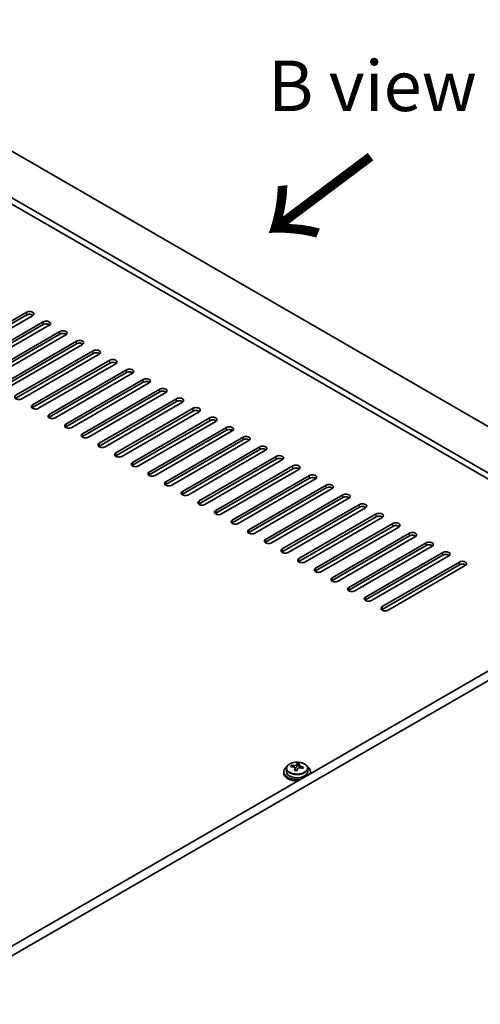
# Model space of a CAD drawing. Units: millimetres. Extents: x 87 to 11486, y 48 to 1734.
# Drawn here: x 677 to 814, y 1282 to 1575 of the extents above; entities that cross this region are included whole.
import ezdxf

# ---------------------------------------------------------------- set-up
doc = ezdxf.new("R2010")
doc.units = ezdxf.units.MM
doc.header["$LTSCALE"] = 6
for name, color, linetype, lineweight in [('Symbol (ISO)', 7, 'Continuous', 18), ('Visible (ISO)', 7, 'Continuous', 35), ('Visible Narrow (ISO)', 7, 'Continuous', 25)]:
    doc.layers.add(name, color=color, linetype=linetype, lineweight=lineweight)
doc.styles.add('Note Text (TK)', font='txt')

msp = doc.modelspace()

# ---------------------------------------------------------------- linework, layer by layer
at = {"layer": 'Visible (ISO)'}
for p, q in [((580.3804, 1590.6068), (879.4866, 1417.9178)), ((867.4657, 1410.9775), (568.3596, 1583.6666)), ((865.8747, 1410.059), (568.3596, 1581.8294)), ((656.2176, 1474.9705), (679.1986, 1488.2385)), ((679.1986, 1487.422), (656.2176, 1474.154)), ((680.9663, 1487.2179), (657.9854, 1473.9498)), ((661.1673, 1472.1127), (684.1483, 1485.3808)), ((684.1483, 1484.5643), (661.1673, 1471.2962)), ((685.9161, 1484.3602), (662.9351, 1471.0921)), ((666.1171, 1469.255), (689.0981, 1482.523)), ((689.0981, 1481.7065), (666.1171, 1468.4385)), ((690.8658, 1481.5024), (667.8848, 1468.2344)), ((671.0668, 1466.3972), (694.0478, 1479.6653)), ((694.0478, 1478.8488), (671.0668, 1465.5807)), ((695.8156, 1478.6447), (672.8346, 1465.3766)), ((676.0166, 1463.5395), (698.9975, 1476.8076)), ((698.9975, 1475.9911), (676.0166, 1462.723)), ((700.7653, 1475.7869), (677.7843, 1462.5189)), ((680.9663, 1460.6818), (703.9473, 1473.9498)), ((703.9473, 1473.1333), (680.9663, 1459.8653)), ((705.7151, 1472.9292), (682.7341, 1459.6611)), ((685.9161, 1457.824), (708.897, 1471.0921)), ((708.897, 1470.2756), (685.9161, 1457.0075)), ((710.6648, 1470.0715), (687.6838, 1456.8034)), ((690.8658, 1454.9663), (713.8468, 1468.2344)), ((713.8468, 1467.4179), (690.8658, 1454.1498)), ((715.6146, 1467.2137), (692.6336, 1453.9457)), ((695.8156, 1452.1085), (718.7965, 1465.3766)), ((718.7965, 1464.5601), (695.8156, 1451.2921)), ((720.5643, 1464.356), (697.5833, 1451.0879)), ((700.7653, 1449.2508), (723.7463, 1462.5189)), ((723.7463, 1461.7024), (700.7653, 1448.4343)), ((725.5141, 1461.4983), (702.5331, 1448.2302)), ((705.7151, 1446.3931), (728.696, 1459.6611)), ((728.696, 1458.8446), (705.7151, 1445.5766)), ((730.4638, 1458.6405), (707.4828, 1445.3725)), ((710.6648, 1443.5353), (733.6458, 1456.8034)), ((733.6458, 1455.9869), (710.6648, 1442.7188)), ((735.4135, 1455.7828), (712.4326, 1442.5147)), ((715.6146, 1440.6776), (738.5955, 1453.9457)), ((738.5955, 1453.1292), (715.6146, 1439.8611)), ((740.3633, 1452.925), (717.3823, 1439.657)), ((720.5643, 1437.8199), (743.5453, 1451.0879)), ((743.5453, 1450.2714), (720.5643, 1437.0034)), ((745.313, 1450.0673), (722.3321, 1436.7992)), ((725.5141, 1434.9621), (748.495, 1448.2302)), ((748.495, 1447.4137), (725.5141, 1434.1456)), ((750.2628, 1447.2096), (727.2818, 1433.9415)), ((730.4638, 1432.1044), (753.4448, 1445.3725)), ((753.4448, 1444.556), (730.4638, 1431.2879)), ((755.2125, 1444.3518), (732.2316, 1431.0838)), ((735.4135, 1429.2466), (758.3945, 1442.5147)), ((758.3945, 1441.6982), (735.4135, 1428.4301)), ((760.1623, 1441.4941), (737.1813, 1428.226)), ((740.3633, 1426.3889), (763.3443, 1439.657)), ((763.3443, 1438.8405), (740.3633, 1425.5724)), ((765.112, 1438.6364), (742.1311, 1425.3683)), ((745.313, 1423.5312), (768.294, 1436.7992)), ((768.294, 1435.9827), (745.313, 1422.7147)), ((770.0618, 1435.7786), (747.0808, 1422.5105)), ((750.2628, 1420.6734), (773.2438, 1433.9415)), ((773.2438, 1433.125), (750.2628, 1419.8569)), ((775.0115, 1432.9209), (752.0306, 1419.6528)), ((755.2125, 1417.8157), (778.1935, 1431.0838)), ((778.1935, 1430.2673), (755.2125, 1416.9992)), ((779.9613, 1430.0631), (756.9803, 1416.7951)), ((760.1623, 1414.958), (783.1433, 1428.226)), ((783.1433, 1427.4095), (760.1623, 1414.1415)), ((784.911, 1427.2054), (761.9301, 1413.9373)), ((765.112, 1412.1002), (788.093, 1425.3683)), ((788.093, 1424.5518), (765.112, 1411.2837)), ((789.8608, 1424.3477), (766.8798, 1411.0796)), ((770.0618, 1409.2425), (793.0427, 1422.5105)), ((793.0427, 1421.694), (770.0618, 1408.426)), ((794.8105, 1421.4899), (771.8295, 1408.2219)), ((880.5472, 1418.5301), (647.202, 1283.8082)), ((775.0115, 1406.3847), (797.9925, 1419.6528)), ((797.9925, 1418.8363), (775.0115, 1405.5682)), ((799.7603, 1418.6322), (776.7793, 1405.3641)), ((883.0221, 1417.1013), (649.6768, 1282.3793)), ((779.9613, 1403.527), (802.9422, 1416.7951)), ((802.9422, 1415.9786), (779.9613, 1402.7105)), ((804.71, 1415.7744), (781.729, 1402.5064)), ((784.911, 1400.6693), (807.892, 1413.9373)), ((807.892, 1413.1208), (784.911, 1399.8528)), ((809.6598, 1412.9167), (786.6788, 1399.6486)), ((757.9055, 1352.9794), (757.9055, 1353.3872)), ((759.5104, 1353.0249), (759.6702, 1353.4421)), ((759.6702, 1353.4421), (759.6702, 1354.037)), ((759.6702, 1353.4421), (760.2155, 1353.3725)), ((760.2155, 1352.8404), (760.2155, 1353.5631)), ((755.632, 1351.5774), (755.632, 1351.1692)), ((756.482, 1352.5307), (756.482, 1351.5774)), ((759.0484, 1351.9338), (759.0484, 1352.5885)), ((762.782, 1352.5307), (762.782, 1351.5774)), ((763.632, 1351.5774), (763.632, 1351.1692))]:
    msp.add_line(p, q, dxfattribs=at)
for centre, major_axis, ratio, start_param, end_param in [((680.0824, 1487.7282), (1.25, 0), 0.57735027, 5.49778714, 8.6393798), ((680.0824, 1486.9117), (-1.25, 0), 0.57735027, 3.74285687, 5.49778714), ((685.0322, 1484.8705), (1.25, 0), 0.57735027, 5.49778714, 8.6393798), ((685.0322, 1484.054), (-1.25, 0), 0.57735027, 3.74285687, 5.49778714), ((689.9819, 1482.0127), (1.25, 0), 0.57735027, 5.49778714, 8.6393798), ((689.9819, 1481.1962), (-1.25, 0), 0.57735027, 3.74285687, 5.49778714), ((694.9317, 1479.155), (1.25, 0), 0.57735027, 5.49778714, 8.6393798), ((694.9317, 1478.3385), (-1.25, 0), 0.57735027, 3.74285687, 5.49778714), ((699.8814, 1476.2973), (1.25, 0), 0.57735027, 5.49778714, 8.6393798), ((699.8814, 1475.4808), (-1.25, 0), 0.57735027, 3.74285687, 5.49778714), ((704.8312, 1473.4395), (1.25, 0), 0.57735027, 5.49778714, 8.6393798), ((704.8312, 1472.623), (-1.25, 0), 0.57735027, 3.74285687, 5.49778714), ((709.7809, 1470.5818), (1.25, 0), 0.57735027, 5.49778714, 8.6393798), ((709.7809, 1469.7653), (-1.25, 0), 0.57735027, 3.74285687, 5.49778714), ((714.7307, 1467.724), (1.25, 0), 0.57735027, 5.49778714, 8.6393798), ((714.7307, 1466.9075), (-1.25, 0), 0.57735027, 3.74285687, 5.49778714), ((719.6804, 1464.8663), (1.25, 0), 0.57735027, 5.49778714, 8.6393798), ((719.6804, 1464.0498), (-1.25, 0), 0.57735027, 3.74285687, 5.49778714), ((676.9005, 1463.0292), (-1.25, 0), 0.57735027, 5.49778714, 8.6393798), ((724.6302, 1462.0086), (1.25, 0), 0.57735027, 5.49778714, 8.6393798), ((724.6302, 1461.1921), (-1.25, 0), 0.57735027, 3.74285687, 5.49778714), ((681.8502, 1460.1715), (-1.25, 0), 0.57735027, 5.49778714, 8.6393798), ((681.8502, 1459.355), (-1.25, 0), 0.57735027, 5.49778714, 5.68192109), ((729.5799, 1459.1508), (1.25, 0), 0.57735027, 5.49778714, 8.6393798), ((729.5799, 1458.3343), (-1.25, 0), 0.57735027, 3.74285687, 5.49778714), ((686.8, 1457.3137), (-1.25, 0), 0.57735027, 5.49778714, 8.6393798), ((686.8, 1456.4972), (-1.25, 0), 0.57735027, 5.49778714, 5.68192109), ((734.5297, 1456.2931), (1.25, 0), 0.57735027, 5.49778714, 8.6393798), ((734.5297, 1455.4766), (-1.25, 0), 0.57735027, 3.74285687, 5.49778714), ((691.7497, 1454.456), (-1.25, 0), 0.57735027, 5.49778714, 8.6393798), ((691.7497, 1453.6395), (-1.25, 0), 0.57735027, 5.49778714, 5.68192109), ((739.4794, 1453.4354), (1.25, 0), 0.57735027, 5.49778714, 8.6393798), ((739.4794, 1452.6189), (-1.25, 0), 0.57735027, 3.74285687, 5.49778714), ((696.6994, 1451.5982), (-1.25, 0), 0.57735027, 5.49778714, 8.6393798), ((696.6994, 1450.7817), (-1.25, 0), 0.57735027, 5.49778714, 5.68192109), ((744.4292, 1450.5776), (1.25, 0), 0.57735027, 5.49778714, 8.6393798), ((744.4292, 1449.7611), (-1.25, 0), 0.57735027, 3.74285687, 5.49778714), ((701.6492, 1448.7405), (-1.25, 0), 0.57735027, 5.49778714, 8.6393798), ((701.6492, 1447.924), (-1.25, 0), 0.57735027, 5.49778714, 5.68192109), ((749.3789, 1447.7199), (1.25, 0), 0.57735027, 5.49778714, 8.6393798), ((749.3789, 1446.9034), (-1.25, 0), 0.57735027, 3.74285687, 5.49778714), ((706.5989, 1445.8828), (-1.25, 0), 0.57735027, 5.49778714, 8.6393798), ((706.5989, 1445.0663), (-1.25, 0), 0.57735027, 5.49778714, 5.68192109), ((754.3287, 1444.8621), (1.25, 0), 0.57735027, 5.49778714, 8.6393798), ((754.3287, 1444.0456), (-1.25, 0), 0.57735027, 3.74285687, 5.49778714), ((711.5487, 1443.025), (-1.25, 0), 0.57735027, 5.49778714, 8.6393798), ((711.5487, 1442.2085), (-1.25, 0), 0.57735027, 5.49778714, 5.68192109), ((759.2784, 1442.0044), (1.25, 0), 0.57735027, 5.49778714, 8.6393798), ((759.2784, 1441.1879), (-1.25, 0), 0.57735027, 3.74285687, 5.49778714), ((716.4984, 1440.1673), (-1.25, 0), 0.57735027, 5.49778714, 8.6393798), ((716.4984, 1439.3508), (-1.25, 0), 0.57735027, 5.49778714, 5.68192109), ((764.2281, 1439.1467), (1.25, 0), 0.57735027, 5.49778714, 8.6393798), ((764.2281, 1438.3302), (-1.25, 0), 0.57735027, 3.74285687, 5.49778714), ((721.4482, 1437.3095), (-1.25, 0), 0.57735027, 5.49778714, 8.6393798), ((721.4482, 1436.493), (-1.25, 0), 0.57735027, 5.49778714, 5.68192109), ((769.1779, 1436.2889), (1.25, 0), 0.57735027, 5.49778714, 8.6393798), ((769.1779, 1435.4724), (-1.25, 0), 0.57735027, 3.74285687, 5.49778714), ((726.3979, 1434.4518), (-1.25, 0), 0.57735027, 5.49778714, 8.6393798), ((726.3979, 1433.6353), (-1.25, 0), 0.57735027, 5.49778714, 5.68192109), ((774.1276, 1433.4312), (1.25, 0), 0.57735027, 5.49778714, 8.6393798), ((774.1276, 1432.6147), (-1.25, 0), 0.57735027, 3.74285687, 5.49778714), ((731.3477, 1431.5941), (-1.25, 0), 0.57735027, 5.49778714, 8.6393798), ((731.3477, 1430.7776), (-1.25, 0), 0.57735027, 5.49778714, 5.68192109), ((779.0774, 1430.5734), (1.25, 0), 0.57735027, 5.49778714, 8.6393798), ((779.0774, 1429.757), (-1.25, 0), 0.57735027, 3.74285687, 5.49778714), ((736.2974, 1428.7363), (-1.25, 0), 0.57735027, 5.49778714, 8.6393798), ((736.2974, 1427.9198), (-1.25, 0), 0.57735027, 5.49778714, 5.68192109), ((741.2472, 1425.8786), (-1.25, 0), 0.57735027, 5.49778714, 8.6393798), ((784.0271, 1427.7157), (1.25, 0), 0.57735027, 5.49778714, 8.6393798), ((784.0271, 1426.8992), (-1.25, 0), 0.57735027, 3.74285687, 5.49778714), ((741.2472, 1425.0621), (-1.25, 0), 0.57735027, 5.49778714, 5.68192109), ((746.1969, 1423.0209), (-1.25, 0), 0.57735027, 5.49778714, 8.6393798), ((788.9769, 1424.858), (1.25, 0), 0.57735027, 5.49778714, 8.6393798), ((788.9769, 1424.0415), (-1.25, 0), 0.57735027, 3.74285687, 5.49778714), ((746.1969, 1422.2044), (-1.25, 0), 0.57735027, 5.49778714, 5.68192109), ((751.1467, 1420.1631), (-1.25, 0), 0.57735027, 5.49778714, 8.6393798), ((793.9266, 1422.0002), (1.25, 0), 0.57735027, 5.49778714, 8.6393798), ((793.9266, 1421.1837), (-1.25, 0), 0.57735027, 3.74285687, 5.49778714), ((751.1467, 1419.3466), (-1.25, 0), 0.57735027, 5.49778714, 5.68192109), ((756.0964, 1417.3054), (-1.25, 0), 0.57735027, 5.49778714, 8.6393798), ((798.8764, 1419.1425), (1.25, 0), 0.57735027, 5.49778714, 8.6393798), ((798.8764, 1418.326), (-1.25, 0), 0.57735027, 3.74285687, 5.49778714), ((756.0964, 1416.4889), (-1.25, 0), 0.57735027, 5.49778714, 5.68192109), ((761.0462, 1414.4476), (-1.25, 0), 0.57735027, 5.49778714, 8.6393798), ((803.8261, 1416.2848), (1.25, 0), 0.57735027, 5.49778714, 8.6393798), ((803.8261, 1415.4683), (-1.25, 0), 0.57735027, 3.74285687, 5.49778714), ((761.0462, 1413.6311), (-1.25, 0), 0.57735027, 5.49778714, 5.68192109), ((765.9959, 1411.5899), (-1.25, 0), 0.57735027, 5.49778714, 8.6393798), ((808.7759, 1413.427), (1.25, 0), 0.57735027, 5.49778714, 8.6393798), ((808.7759, 1412.6105), (-1.25, 0), 0.57735027, 3.74285687, 5.49778714), ((765.9959, 1410.7734), (-1.25, 0), 0.57735027, 5.49778714, 5.68192109), ((770.9457, 1408.7322), (-1.25, 0), 0.57735027, 5.49778714, 8.6393798), ((770.9457, 1407.9157), (-1.25, 0), 0.57735027, 5.49778714, 5.68192109), ((775.8954, 1405.8744), (-1.25, 0), 0.57735027, 5.49778714, 8.6393798), ((775.8954, 1405.0579), (-1.25, 0), 0.57735027, 5.49778714, 5.68192109), ((780.8452, 1403.0167), (-1.25, 0), 0.57735027, 5.49778714, 8.6393798), ((780.8452, 1402.2002), (-1.25, 0), 0.57735027, 5.49778714, 5.68192109), ((785.7949, 1400.159), (-1.25, 0), 0.57735027, 5.49778714, 8.6393798), ((785.7949, 1399.3425), (-1.25, 0), 0.57735027, 5.49778714, 5.68192109), ((757.8256, 1346.7048), (1.0054, 7.8735), 0.17632598, 0.58014933, 0.67341172), ((759.7119, 1346.6827), (7.603, -2.9126), 0.79723009, 2.00396405, 2.09642907), ((759.2707, 1346.5203), (1.0313, 8.0762), 0.17632598, 0.39755639, 0.4900214), ((760.0315, 1347.517), (7.4122, -2.8395), 0.79723009, 1.82057374, 1.91383613), ((759.9932, 1346.428), (-1.0313, -8.0762), 0.17632598, 3.53914904, 3.63161406), ((759.7119, 1346.6827), (7.603, -2.9126), 0.79723009, 1.6379808, 1.73044582), ((759.632, 1351.5774), (-4, 0), 0.57735027, 5.561933, 8.13401929), ((759.632, 1351.1692), (-4, 0), 0.57735027, 0, 1.63346025), ((759.632, 1351.5774), (3.15, 0), 0.57735027, 3.14159265, 6.28318531), ((759.5521, 1346.2655), (-7.603, 2.9126), 0.79723009, 5.14555671, 5.23802173), ((759.2707, 1346.5203), (1.0313, 8.0762), 0.17632598, 0.76353964, 0.85600466), ((759.2324, 1345.4312), (-7.4122, 2.8395), 0.79723009, 4.9621664, 5.05542878), ((758.7879, 1353.1172), (0.74, 0), 0.57735027, 5.03597071, 6.06551618), ((759.9932, 1346.428), (-1.0313, -8.0762), 0.17632598, 3.90513229, 3.99759731), ((760.9555, 1352.8404), (-0.74, 0), 0.57735027, 0, 0.25776769), ((759.5521, 1346.2655), (-7.603, 2.9126), 0.79723009, 4.77957345, 4.87203847), ((761.4383, 1346.2435), (-1.0054, -7.8735), 0.17632598, 3.72174198, 3.81500437), ((759.632, 1351.5774), (4, 0), 0.57735027, 6.00314765, 7.00443762), ((759.632, 1351.1692), (4, 0), 0.57735027, 6.22052139, 6.28318531)]:
    msp.add_ellipse(centre, major_axis=major_axis, ratio=ratio, start_param=start_param, end_param=end_param, dxfattribs=at)
for points, knots in [([(756.482, 1352.5307), (756.482, 1352.7251), (756.5322, 1352.919), (756.7267, 1353.2911), (756.8753, 1353.4683), (757.2604, 1353.7918), (757.5014, 1353.9361), (758.0474, 1354.1722), (758.3528, 1354.2636), (758.995, 1354.3844), (759.3316, 1354.414), (760.0031, 1354.4096), (760.3379, 1354.3755), (760.9737, 1354.2467), (761.2746, 1354.1518), (761.8131, 1353.9084), (762.0505, 1353.7598), (762.4341, 1353.4208), (762.5813, 1353.2304), (762.7445, 1352.8667), (762.782, 1352.6989), (762.782, 1352.5307)], [1.3531272, 1.3531272, 1.3531272, 1.3531272, 1.64628527, 1.64628527, 1.95530068, 1.95530068, 2.28106049, 2.28106049, 2.60892566, 2.60892566, 2.93547521, 2.93547521, 3.26146237, 3.26146237, 3.58809187, 3.58809187, 3.91601536, 3.91601536, 4.2411655, 4.2411655, 4.49471985, 4.49471985, 4.49471985, 4.49471985]), ([(758.628, 1353.4068), (758.7183, 1353.4057), (758.8189, 1353.4127), (759.0133, 1353.4444), (759.1071, 1353.4691), (759.2644, 1353.527), (759.3381, 1353.564), (759.4511, 1353.6455), (759.4904, 1353.69), (759.5104, 1353.7317)], [0.113199271, 0.113199271, 0.113199271, 0.113199271, 0.141183811, 0.141183811, 0.169168352, 0.169168352, 0.197152892, 0.197152892, 0.225137433, 0.225137433, 0.225137433, 0.225137433]), ([(760.2329, 1353.6394), (760.213, 1353.5977), (760.2096, 1353.5487), (760.2438, 1353.4484), (760.2814, 1353.3972), (760.3817, 1353.3064), (760.4509, 1353.2609), (760.6128, 1353.1836), (760.7054, 1353.1519), (760.7957, 1353.13)], [0, 0, 0, 0, 0.027984541, 0.027984541, 0.055969081, 0.055969081, 0.083953622, 0.083953622, 0.111938162, 0.111938162, 0.111938162, 0.111938162]), ([(759.031, 1352.4802), (759.0509, 1352.5427), (759.0543, 1352.6098), (759.0201, 1352.734), (758.9825, 1352.7912), (758.8822, 1352.882), (758.813, 1352.9216), (758.6511, 1352.9748), (758.5585, 1352.9885), (758.4682, 1352.9896)], [0.225164225, 0.225164225, 0.225164225, 0.225164225, 0.253148765, 0.253148765, 0.281133306, 0.281133306, 0.309117846, 0.309117846, 0.337102387, 0.337102387, 0.337102387, 0.337102387]), ([(760.6359, 1352.7128), (760.5456, 1352.7347), (760.445, 1352.7457), (760.2506, 1352.738), (760.1568, 1352.7192), (759.9995, 1352.6613), (759.9258, 1352.6184), (759.8128, 1352.5129), (759.7735, 1352.4504), (759.7535, 1352.3879)], [0.338363496, 0.338363496, 0.338363496, 0.338363496, 0.366348036, 0.366348036, 0.394332577, 0.394332577, 0.422317117, 0.422317117, 0.450301658, 0.450301658, 0.450301658, 0.450301658])]:
    msp.add_open_spline(points, degree=3, knots=knots, dxfattribs=at)
at = {"layer": 'Visible Narrow (ISO)'}
for p, q in [((679.1986, 1487.422), (679.1986, 1488.2385)), ((684.1483, 1484.5643), (684.1483, 1485.3808)), ((689.0981, 1481.7065), (689.0981, 1482.523)), ((694.0478, 1478.8488), (694.0478, 1479.6653)), ((698.9975, 1475.9911), (698.9975, 1476.8076)), ((703.9473, 1473.1333), (703.9473, 1473.9498)), ((708.897, 1470.2756), (708.897, 1471.0921)), ((713.8468, 1467.4179), (713.8468, 1468.2344)), ((718.7965, 1464.5601), (718.7965, 1465.3766)), ((723.7463, 1461.7024), (723.7463, 1462.5189)), ((680.9663, 1460.6818), (680.9663, 1459.8653)), ((728.696, 1458.8446), (728.696, 1459.6611)), ((685.9161, 1457.824), (685.9161, 1457.0075)), ((733.6458, 1455.9869), (733.6458, 1456.8034)), ((690.8658, 1454.9663), (690.8658, 1454.1498)), ((738.5955, 1453.1292), (738.5955, 1453.9457)), ((695.8156, 1452.1085), (695.8156, 1451.2921)), ((743.5453, 1450.2714), (743.5453, 1451.0879)), ((700.7653, 1449.2508), (700.7653, 1448.4343)), ((748.495, 1447.4137), (748.495, 1448.2302)), ((705.7151, 1446.3931), (705.7151, 1445.5766)), ((753.4448, 1444.556), (753.4448, 1445.3725)), ((710.6648, 1443.5353), (710.6648, 1442.7188)), ((758.3945, 1441.6982), (758.3945, 1442.5147)), ((715.6146, 1440.6776), (715.6146, 1439.8611)), ((763.3443, 1438.8405), (763.3443, 1439.657)), ((720.5643, 1437.8199), (720.5643, 1437.0034)), ((768.294, 1435.9827), (768.294, 1436.7992)), ((725.5141, 1434.9621), (725.5141, 1434.1456)), ((773.2438, 1433.125), (773.2438, 1433.9415)), ((730.4638, 1432.1044), (730.4638, 1431.2879)), ((778.1935, 1430.2673), (778.1935, 1431.0838)), ((735.4135, 1429.2466), (735.4135, 1428.4301)), ((740.3633, 1426.3889), (740.3633, 1425.5724)), ((783.1433, 1427.4095), (783.1433, 1428.226)), ((745.313, 1423.5312), (745.313, 1422.7147)), ((788.093, 1424.5518), (788.093, 1425.3683)), ((750.2628, 1420.6734), (750.2628, 1419.8569)), ((793.0427, 1421.694), (793.0427, 1422.5105)), ((755.2125, 1417.8157), (755.2125, 1416.9992)), ((797.9925, 1418.8363), (797.9925, 1419.6528)), ((760.1623, 1414.958), (760.1623, 1414.1415)), ((802.9422, 1415.9786), (802.9422, 1416.7951)), ((765.112, 1412.1002), (765.112, 1411.2837)), ((807.892, 1413.1208), (807.892, 1413.9373)), ((770.0618, 1409.2425), (770.0618, 1408.426)), ((775.0115, 1406.3847), (775.0115, 1405.5682)), ((779.9613, 1403.527), (779.9613, 1402.7105)), ((784.911, 1400.6693), (784.911, 1399.8528)), ((758.628, 1352.9745), (758.628, 1353.4068)), ((759.5104, 1353.7317), (759.5104, 1353.0249)), ((760.7957, 1353.13), (760.7957, 1352.6727)), ((759.031, 1351.9357), (759.031, 1352.4802))]:
    msp.add_line(p, q, dxfattribs=at)
msp.add_ellipse((759.632, 1352.6427), major_axis=(3.0575, 0), ratio=0.57735027, dxfattribs=at)
msp.add_ellipse((759.632, 1352.5307), major_axis=(3.15, 0), ratio=0.57735027, start_param=3.14159265, end_param=6.28318531, dxfattribs=at)

# ---------------------------------------------------------------- texts
at = {"layer": 'Symbol (ISO)', "color": 7, "insert": (751.0257, 1555.5878), "char_height": 15, "width": 62.368419, "attachment_point": 4, "line_spacing_factor": 1.5, "style": 'Note Text (TK)'}
msp.add_mtext('{\\fＭＳ Ｐゴシック|b0|i0;B view}', dxfattribs=at)
at = {"layer": 'Symbol (ISO)', "color": 7, "insert": (782.4629, 1535.9421), "char_height": 30, "width": 44.912281, "attachment_point": 4, "rotation": 216.858459, "line_spacing_factor": 1.5, "style": 'Note Text (TK)'}
msp.add_mtext('{\\fＭＳ Ｐゴシック|b0|i0;\\H30.0000;→}', dxfattribs=at)

doc.saveas('drawing.dxf')
